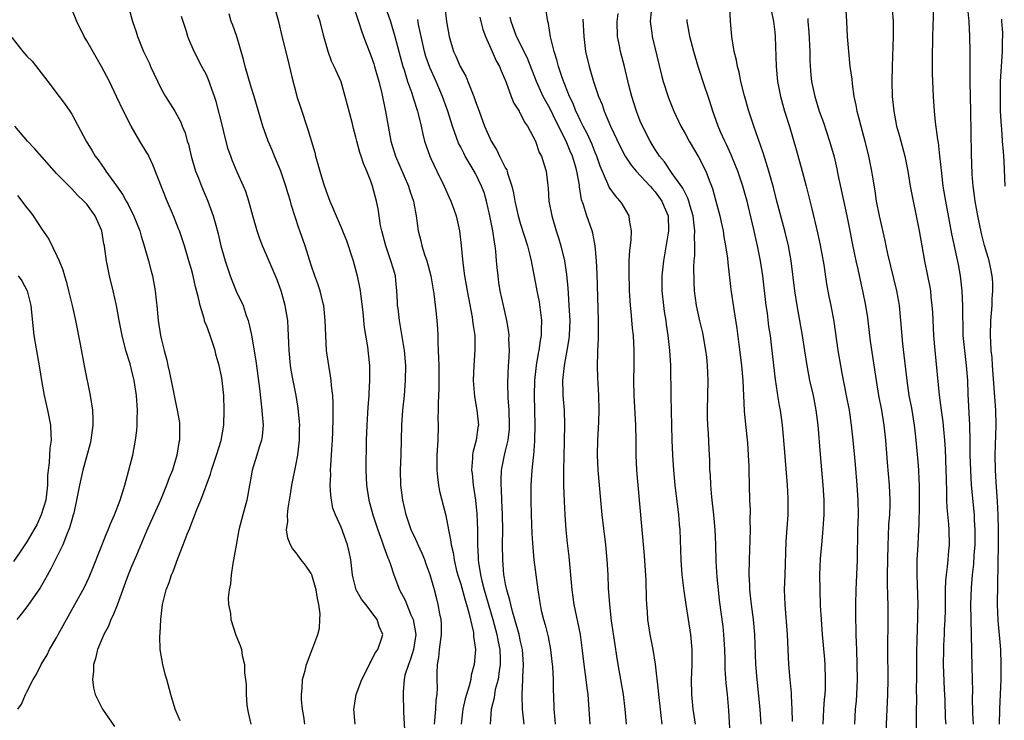
# Model space of a CAD drawing. Units: inches. Extents: x 2634000 to 2635272, y 1434048 to 1437000.
# Drawn here: x 2634940 to 2635072, y 1434766 to 1434859 of the extents above; entities that cross this region are included whole.
import ezdxf

# ---------------------------------------------------------------- set-up
doc = ezdxf.new("R2010")
doc.units = ezdxf.units.IN
doc.header["$MEASUREMENT"] = 0
doc.layers.add('LD26341434_2ft', color=225, linetype='Continuous')

msp = doc.modelspace()

# ---------------------------------------------------------------- linework, layer by layer
at = {"layer": 'LD26341434_2ft'}
for points, elevation in [([(2634961.47, 1434765.47), (2634960.83, 1434767), (2634960.25, 1434769), (2634959.72, 1434771), (2634959.54, 1434771.54), (2634959.16, 1434773), (2634958.83, 1434775), (2634958.77, 1434776.77), (2634958.82, 1434777.18), (2634958.91, 1434779), (2634959.14, 1434781), (2634959.62, 1434783), (2634960.02, 1434783.98), (2634960.33, 1434785), (2634960.55, 1434785.45), (2634961.17, 1434787.16), (2634961.91, 1434789), (2634962.43, 1434790.43), (2634962.77, 1434791.23), (2634963, 1434791.86), (2634963.34, 1434792.66), (2634963.44, 1434793), (2634963.71, 1434793.71), (2634964.24, 1434795), (2634965.53, 1434798.46), (2634965.68, 1434799), (2634966.36, 1434801), (2634966.98, 1434802.98), (2634967.31, 1434805), (2634967.37, 1434807), (2634967.31, 1434809), (2634967.11, 1434811), (2634967, 1434811.59), (2634966.69, 1434813), (2634966.32, 1434814.32), (2634966.15, 1434815), (2634965.49, 1434817), (2634965, 1434818.37), (2634964.81, 1434818.81), (2634964.7, 1434819.3), (2634964.15, 1434821), (2634963.96, 1434822.04), (2634963.53, 1434823.53), (2634963.22, 1434825), (2634963, 1434825.83), (2634962.67, 1434827), (2634962.07, 1434829), (2634961.39, 1434831), (2634961.28, 1434831.28), (2634960.6, 1434833), (2634959.75, 1434835), (2634957.85, 1434839.85), (2634957.29, 1434841), (2634957.2, 1434841.2), (2634957, 1434841.53), (2634956.09, 1434843), (2634954.92, 1434845), (2634953.93, 1434847), (2634953, 1434849), (2634952.03, 1434851), (2634950.99, 1434852.99), (2634949, 1434856.43), (2634948.66, 1434857), (2634947.68, 1434859), (2634947, 1434860.65)], 11458), ([(2634954.68, 1434860.68), (2634955.11, 1434859), (2634955.61, 1434857.61), (2634955.79, 1434857), (2634956.32, 1434855.68), (2634956.61, 1434855), (2634957.38, 1434853.38), (2634957.53, 1434853), (2634959, 1434849.92), (2634959.54, 1434849), (2634960.76, 1434847), (2634961.56, 1434845.56), (2634961.77, 1434845), (2634962.14, 1434844.14), (2634962.44, 1434843), (2634962.59, 1434842.59), (2634962.95, 1434841), (2634963.55, 1434839), (2634963.93, 1434838.07), (2634964.34, 1434837), (2634965.19, 1434835), (2634965.92, 1434833), (2634966.24, 1434831.76), (2634966.59, 1434830.59), (2634966.94, 1434829), (2634967.49, 1434827), (2634968.16, 1434825), (2634968.39, 1434824.39), (2634969, 1434822.95), (2634969.9, 1434821), (2634970.33, 1434819.67), (2634970.58, 1434819), (2634970.68, 1434818.68), (2634971.04, 1434817.04), (2634971.61, 1434813.61), (2634972.1, 1434809.9), (2634972.26, 1434808.26), (2634972.42, 1434807), (2634972.45, 1434806.45), (2634972.57, 1434805), (2634972.46, 1434803.54), (2634972.38, 1434803), (2634972.06, 1434802.06), (2634971.76, 1434801), (2634971.1, 1434799), (2634970.8, 1434797.2), (2634970.75, 1434797), (2634970.51, 1434795.49), (2634970.4, 1434795), (2634969.86, 1434793), (2634969.34, 1434791), (2634968.96, 1434788.96), (2634968.63, 1434787), (2634968.52, 1434786.52), (2634968.3, 1434785), (2634968.2, 1434783.8), (2634968.03, 1434783), (2634967.93, 1434781.93), (2634967.95, 1434781), (2634968.2, 1434779.8), (2634968.25, 1434779), (2634968.94, 1434776.94), (2634969.53, 1434775.52), (2634969.68, 1434775), (2634969.78, 1434774.22), (2634970.1, 1434773), (2634970.11, 1434771.89), (2634970.24, 1434771), (2634970.3, 1434770.3), (2634970.3, 1434769), (2634970.42, 1434767.58), (2634970.49, 1434767), (2634970.59, 1434766.59), (2634970.92, 1434765)], 11456), ([(2634984.87, 1434765), (2634984.71, 1434767), (2634984.74, 1434767.26), (2634985.03, 1434769), (2634985.77, 1434771), (2634986.63, 1434772.63), (2634986.86, 1434773.14), (2634987, 1434773.36), (2634987.52, 1434774.48), (2634987.94, 1434775), (2634988.43, 1434776.43), (2634988.59, 1434777), (2634988.08, 1434778.08), (2634987.82, 1434779), (2634986.3, 1434781), (2634985.72, 1434781.72), (2634985.01, 1434783), (2634984.61, 1434784.61), (2634984.55, 1434785), (2634984.3, 1434787), (2634984.07, 1434788.08), (2634983.86, 1434789), (2634983, 1434791.35), (2634982.24, 1434793), (2634981.92, 1434793.92), (2634981.72, 1434795), (2634981.63, 1434795.63), (2634981.57, 1434797), (2634981.63, 1434798.37), (2634981.61, 1434799), (2634981.62, 1434799.62), (2634981.73, 1434801), (2634981.75, 1434801.75), (2634981.85, 1434803), (2634981.9, 1434804.1), (2634981.95, 1434805.95), (2634981.96, 1434807.96), (2634981.89, 1434809), (2634981.72, 1434810.28), (2634981.68, 1434811), (2634981.61, 1434811.61), (2634981.36, 1434813), (2634981.08, 1434815), (2634980.96, 1434817), (2634980.89, 1434819), (2634980.68, 1434821), (2634980.55, 1434821.45), (2634980.2, 1434823), (2634979.92, 1434823.92), (2634979.51, 1434825), (2634979, 1434826.43), (2634978.19, 1434829), (2634977.51, 1434831), (2634977.37, 1434831.37), (2634976.4, 1434834.4), (2634976.23, 1434835), (2634975.94, 1434835.94), (2634975.64, 1434837), (2634974.96, 1434839), (2634974.38, 1434840.38), (2634974.11, 1434841), (2634973.79, 1434841.79), (2634973.27, 1434843), (2634972.56, 1434845), (2634971.4, 1434849), (2634971, 1434850.23), (2634970.17, 1434853), (2634969.94, 1434853.94), (2634969.05, 1434857), (2634968.53, 1434858.53), (2634968.33, 1434859), (2634968.03, 1434860.03)], 11452), ([(2634974.29, 1434860.29), (2634974.63, 1434859), (2634975.14, 1434856.86), (2634975.89, 1434853.89), (2634976.41, 1434851.59), (2634977, 1434849.39), (2634977.11, 1434849), (2634977.57, 1434847.57), (2634978.58, 1434844.58), (2634979.48, 1434841.48), (2634979.6, 1434841), (2634979.92, 1434839.92), (2634980.17, 1434839), (2634980.67, 1434837.33), (2634981, 1434836.31), (2634981.5, 1434835), (2634981.96, 1434833.96), (2634982.34, 1434833), (2634983.15, 1434831.15), (2634983.2, 1434831), (2634983.72, 1434829.72), (2634984.62, 1434827), (2634985, 1434825.64), (2634985.17, 1434825), (2634985.47, 1434823.47), (2634985.55, 1434823), (2634985.92, 1434820.08), (2634986.09, 1434818.09), (2634986.53, 1434815.47), (2634986.63, 1434814.63), (2634986.8, 1434813), (2634986.81, 1434812.81), (2634986.8, 1434811), (2634986.7, 1434809.3), (2634986.7, 1434809), (2634986.58, 1434807.42), (2634986.45, 1434805), (2634986.38, 1434803), (2634986.33, 1434799), (2634986.4, 1434797), (2634986.71, 1434795), (2634987.25, 1434793), (2634987.9, 1434791), (2634988.46, 1434789.54), (2634988.64, 1434789), (2634988.72, 1434788.72), (2634989.28, 1434787.28), (2634989.41, 1434787), (2634989.63, 1434786.37), (2634990.07, 1434785), (2634990.84, 1434783), (2634991.59, 1434781.59), (2634991.8, 1434781), (2634992.35, 1434779.65), (2634992.66, 1434779), (2634993.02, 1434777), (2634992.71, 1434775), (2634992.31, 1434773.69), (2634992.01, 1434773), (2634991.55, 1434771.55), (2634991.44, 1434771), (2634991.29, 1434769.29), (2634991.3, 1434768.7), (2634991.37, 1434767), (2634991.36, 1434766.64), (2634991.51, 1434763.51)], 11450), ([(2634984.65, 1434861), (2634985.35, 1434859), (2634985.75, 1434857.75), (2634986.02, 1434857), (2634987, 1434854.45), (2634987.37, 1434853.37), (2634987.48, 1434853), (2634988.04, 1434851), (2634988.4, 1434849.6), (2634988.96, 1434846.96), (2634989.29, 1434845), (2634989.68, 1434843), (2634990.3, 1434841), (2634992.04, 1434837), (2634992.24, 1434836.24), (2634992.68, 1434835), (2634992.72, 1434834.72), (2634993.04, 1434833), (2634993.31, 1434831), (2634993.67, 1434829.67), (2634993.8, 1434829), (2634994.15, 1434827.85), (2634994.46, 1434827), (2634994.99, 1434825), (2634995.41, 1434822.59), (2634995.68, 1434820.32), (2634995.83, 1434819), (2634995.92, 1434817.92), (2634995.95, 1434817), (2634995.95, 1434816.05), (2634996.01, 1434815), (2634996.02, 1434813.98), (2634996.07, 1434813), (2634996.08, 1434809.92), (2634995.98, 1434807.98), (2634995.98, 1434807), (2634995.96, 1434805.96), (2634995.98, 1434805), (2634995.95, 1434803), (2634995.83, 1434801), (2634995.79, 1434799.79), (2634995.79, 1434799), (2634995.92, 1434798.08), (2634996.02, 1434797), (2634996.17, 1434796.17), (2634997, 1434792.95), (2634997.38, 1434791), (2634997.66, 1434789.66), (2634997.72, 1434789), (2634997.98, 1434787.98), (2634998.11, 1434787), (2634998.46, 1434785.54), (2634998.69, 1434784.69), (2634999, 1434783.72), (2634999.58, 1434781.58), (2634999.77, 1434781), (2635000.1, 1434779.9), (2635000.71, 1434777.29), (2635000.73, 1434777), (2635000.72, 1434776.72), (2635000.96, 1434775), (2635000.82, 1434773), (2635000.41, 1434771.59), (2635000.34, 1434771), (2635000.15, 1434770.15), (2634999.76, 1434769), (2634999.58, 1434768.42), (2634999.27, 1434767), (2634999.07, 1434765)], 11446), ([(2634988.91, 1434861), (2634989.61, 1434859), (2634990.21, 1434857), (2634991.28, 1434853), (2634991.43, 1434852.57), (2634991.91, 1434851), (2634992.43, 1434849.57), (2634992.62, 1434849), (2634992.69, 1434848.69), (2634993.23, 1434847), (2634993.32, 1434846.68), (2634993.7, 1434845), (2634993.92, 1434843.92), (2634994.18, 1434843), (2634994.38, 1434842.38), (2634994.86, 1434841), (2634995, 1434840.7), (2634995.8, 1434839), (2634996.79, 1434837), (2634997.46, 1434835.46), (2634997.68, 1434835), (2634998.07, 1434833.93), (2634998.38, 1434833), (2634998.84, 1434831), (2634999.06, 1434829.06), (2634999.27, 1434826.73), (2634999.52, 1434825), (2634999.75, 1434823.75), (2634999.87, 1434823), (2635000.04, 1434822.04), (2635000.53, 1434819.47), (2635000.6, 1434819), (2635000.62, 1434818.62), (2635000.87, 1434817), (2635000.89, 1434815.11), (2635000.74, 1434813), (2635000.67, 1434811), (2635000.83, 1434808.83), (2635001.17, 1434807), (2635001.37, 1434805), (2635001.3, 1434804.7), (2635001.06, 1434803), (2635000.63, 1434801.37), (2635000.58, 1434801), (2635000.58, 1434800.58), (2635000.46, 1434799), (2635000.53, 1434798.53), (2635000.67, 1434797), (2635000.72, 1434796.72), (2635000.96, 1434794.96), (2635001.14, 1434793.14), (2635001.23, 1434791), (2635001.25, 1434789), (2635001.34, 1434787.34), (2635001.34, 1434787), (2635001.38, 1434786.62), (2635001.63, 1434785), (2635001.82, 1434784.18), (2635002.12, 1434783), (2635003.3, 1434779), (2635003.83, 1434777), (2635004.01, 1434776.01), (2635004.23, 1434775), (2635004.29, 1434773.71), (2635004.3, 1434773), (2635004.16, 1434772.16), (2635004.02, 1434771), (2635003.63, 1434769.63), (2635003.52, 1434769), (2635003.48, 1434768.52), (2635003.06, 1434767), (2635002.96, 1434765)], 11444), ([(2634996.9, 1434860.9), (2634997.12, 1434859), (2634997.44, 1434857), (2634998.05, 1434855), (2634998.36, 1434854.36), (2634998.95, 1434853), (2634999.68, 1434851.68), (2634999.97, 1434851), (2635000.58, 1434849.42), (2635000.76, 1434849), (2635001, 1434848.29), (2635001.46, 1434847), (2635002.2, 1434845), (2635003.08, 1434843), (2635003.82, 1434841.82), (2635004.2, 1434841), (2635005, 1434839.41), (2635005.15, 1434839.15), (2635005.2, 1434839), (2635005.27, 1434838.73), (2635005.85, 1434837), (2635006.06, 1434836.06), (2635006.24, 1434835), (2635006.68, 1434833), (2635007, 1434831.9), (2635007.94, 1434829), (2635008.26, 1434827.74), (2635008.42, 1434827), (2635008.5, 1434826.5), (2635009, 1434823.98), (2635009.18, 1434823), (2635009.49, 1434821.49), (2635009.73, 1434819.73), (2635009.8, 1434819), (2635009.78, 1434817.78), (2635009.75, 1434817), (2635009.64, 1434816.36), (2635009.45, 1434815), (2635009.37, 1434814.63), (2635009.09, 1434813), (2635008.88, 1434811), (2635008.84, 1434809), (2635008.92, 1434805), (2635008.88, 1434803), (2635008.86, 1434802.86), (2635008.74, 1434801), (2635008.69, 1434800.69), (2635008.53, 1434799), (2635008.4, 1434797), (2635008.38, 1434795), (2635008.43, 1434793), (2635008.53, 1434790.53), (2635008.64, 1434788.64), (2635008.79, 1434787), (2635009.31, 1434783), (2635009.54, 1434781.54), (2635009.62, 1434781), (2635009.78, 1434780.22), (2635010.07, 1434779), (2635010.28, 1434778.28), (2635010.68, 1434776.68), (2635011.01, 1434775.01), (2635011.24, 1434773), (2635011.27, 1434772.73), (2635011.36, 1434771), (2635011.38, 1434769.38), (2635011.41, 1434769), (2635011.46, 1434767), (2635011.61, 1434765.61), (2635011.65, 1434765)], 11440), ([(2635025.94, 1434765), (2635025.82, 1434766.18), (2635025.7, 1434767), (2635025.5, 1434769), (2635025.47, 1434769.47), (2635025.06, 1434773.06), (2635024.73, 1434775), (2635024.33, 1434777), (2635024.03, 1434779), (2635023.97, 1434780.03), (2635023.89, 1434781), (2635023.84, 1434781.84), (2635023.78, 1434784.22), (2635023.56, 1434787.56), (2635023.27, 1434791), (2635022.71, 1434797), (2635022.54, 1434799), (2635022.46, 1434801), (2635022.46, 1434803), (2635022.44, 1434805), (2635022.2, 1434809), (2635022.17, 1434811), (2635022.2, 1434813), (2635022.2, 1434815), (2635022.09, 1434817), (2635021.99, 1434817.99), (2635021.8, 1434820.2), (2635021.71, 1434821), (2635021.63, 1434822.37), (2635021.58, 1434823), (2635021.56, 1434823.56), (2635021.53, 1434825), (2635021.55, 1434825.55), (2635021.55, 1434827), (2635021.6, 1434828.4), (2635021.78, 1434829.78), (2635021.82, 1434831), (2635021.58, 1434832.42), (2635021.55, 1434833), (2635020.6, 1434834.6), (2635020.32, 1434835), (2635019.68, 1434835.68), (2635018.85, 1434836.85), (2635018.69, 1434837.31), (2635017.67, 1434839.67), (2635017.22, 1434841), (2635017, 1434841.51), (2635016.57, 1434842.57), (2635015.95, 1434843.95), (2635015.37, 1434845), (2635015, 1434845.74), (2635014.6, 1434846.6), (2635014.4, 1434847), (2635014.03, 1434848.03), (2635013.57, 1434849), (2635012.63, 1434851.37), (2635012.07, 1434853), (2635011.87, 1434853.87), (2635011.5, 1434855), (2635011.03, 1434856.97), (2635010.74, 1434858.74), (2635010.65, 1434859), (2635010.43, 1434860.43)], 11434), ([(2635035.1, 1434762.9), (2635034.86, 1434766.86), (2635034.66, 1434769), (2635034.49, 1434770.49), (2635034.36, 1434772.36), (2635034.36, 1434773.64), (2635034.31, 1434775), (2635034.19, 1434777), (2635034.08, 1434778.08), (2635033.62, 1434781.62), (2635033.46, 1434783), (2635033.31, 1434784.69), (2635033.18, 1434786.82), (2635033.11, 1434789.11), (2635033.02, 1434791), (2635032.85, 1434793), (2635032.6, 1434795.4), (2635032.46, 1434797), (2635032.39, 1434798.39), (2635032.33, 1434799), (2635032.3, 1434800.3), (2635032.21, 1434801.79), (2635032.12, 1434803.88), (2635032.05, 1434805), (2635032.02, 1434806.02), (2635032, 1434807), (2635032.1, 1434811), (2635032.04, 1434812.04), (2635032.01, 1434813), (2635031.9, 1434814.1), (2635031.78, 1434815), (2635031.36, 1434817.36), (2635030.98, 1434818.98), (2635030.54, 1434821), (2635030.27, 1434823), (2635030.2, 1434824.2), (2635030.19, 1434826.19), (2635030.24, 1434827), (2635030.3, 1434827.7), (2635030.3, 1434829), (2635030.25, 1434830.25), (2635030.3, 1434831), (2635030.24, 1434831.76), (2635030.08, 1434833), (2635029.69, 1434834.31), (2635029.51, 1434835), (2635029.39, 1434835.39), (2635029, 1434836.08), (2635028.7, 1434836.7), (2635027.3, 1434838.7), (2635026.25, 1434840.25), (2635025.6, 1434841), (2635025.37, 1434841.37), (2635025, 1434841.91), (2635024.32, 1434843), (2635023.29, 1434845), (2635023, 1434845.69), (2635022.49, 1434847), (2635022.15, 1434848.15), (2635021.88, 1434849), (2635021.5, 1434850.5), (2635020.91, 1434853), (2635020.38, 1434855), (2635020.24, 1434855.76), (2635019.98, 1434857), (2635019.92, 1434859), (2635020.07, 1434860.07)], 11430), ([(2635024.45, 1434860.45), (2635024.35, 1434859), (2635024.56, 1434857.44), (2635024.6, 1434857), (2635025.85, 1434851.85), (2635026.09, 1434851), (2635026.8, 1434848.8), (2635027.51, 1434847), (2635028.45, 1434845), (2635029, 1434844.04), (2635029.55, 1434843), (2635030.84, 1434840.84), (2635031.76, 1434839), (2635032.22, 1434837.78), (2635032.67, 1434836.67), (2635033.13, 1434835), (2635033.66, 1434833), (2635033.85, 1434832.15), (2635034.1, 1434831), (2635034.2, 1434830.2), (2635034.43, 1434829), (2635034.66, 1434827.34), (2635034.71, 1434826.71), (2635035.13, 1434823.14), (2635035.52, 1434820.48), (2635035.94, 1434817.93), (2635036.19, 1434815.81), (2635036.56, 1434813), (2635036.74, 1434811), (2635036.92, 1434806.92), (2635037.08, 1434805.08), (2635037.33, 1434802.67), (2635037.45, 1434801), (2635037.51, 1434799.51), (2635037.54, 1434799), (2635037.64, 1434795), (2635037.69, 1434793.69), (2635037.68, 1434792.32), (2635037.7, 1434791), (2635037.67, 1434789.67), (2635037.57, 1434787), (2635037.55, 1434785), (2635037.62, 1434783.62), (2635037.63, 1434783), (2635037.77, 1434781.77), (2635037.83, 1434781), (2635038.09, 1434779), (2635038.29, 1434777), (2635038.44, 1434773), (2635038.59, 1434771), (2635039.01, 1434767), (2635039.15, 1434765)], 11428), ([(2635047.45, 1434765), (2635047.56, 1434767), (2635047.66, 1434768.34), (2635047.72, 1434769), (2635047.76, 1434769.76), (2635047.79, 1434771), (2635047.72, 1434773), (2635047.67, 1434773.67), (2635047.37, 1434777), (2635047.23, 1434779), (2635047.13, 1434780.87), (2635047.05, 1434783), (2635047.04, 1434785), (2635047.13, 1434787.13), (2635047.28, 1434789), (2635047.44, 1434790.56), (2635047.57, 1434792.43), (2635047.6, 1434793), (2635047.59, 1434795), (2635047.47, 1434797), (2635047.1, 1434801.1), (2635046.78, 1434805), (2635046.55, 1434807), (2635046.17, 1434809), (2635045.7, 1434811), (2635045.31, 1434813), (2635045.03, 1434814.97), (2635044.7, 1434817), (2635043.98, 1434821), (2635043.68, 1434823), (2635043.21, 1434827), (2635042.85, 1434829), (2635042.36, 1434831), (2635041.28, 1434835), (2635040.82, 1434836.82), (2635040.21, 1434839), (2635039.83, 1434840.17), (2635039.45, 1434841.45), (2635038.22, 1434845), (2635037.55, 1434847), (2635036.93, 1434849.07), (2635036.46, 1434851), (2635036.22, 1434852.22), (2635036.02, 1434853), (2635035.86, 1434853.86), (2635035.59, 1434855), (2635035.3, 1434856.7), (2635035.26, 1434857), (2635035.06, 1434859), (2635034.97, 1434861)], 11424), ([(2635040.53, 1434860.53), (2635040.85, 1434859), (2635041, 1434857.6), (2635041.05, 1434857), (2635041.2, 1434853), (2635041.38, 1434851), (2635041.76, 1434849), (2635042.02, 1434848.02), (2635042.31, 1434847), (2635042.95, 1434844.95), (2635043.87, 1434841.87), (2635044.68, 1434839), (2635045.2, 1434837), (2635045.96, 1434833.96), (2635046.73, 1434830.73), (2635047.08, 1434829.08), (2635047.55, 1434826.45), (2635047.93, 1434823.93), (2635048.24, 1434822.24), (2635048.49, 1434821), (2635048.88, 1434818.88), (2635049.42, 1434815), (2635049.77, 1434813), (2635049.98, 1434811.98), (2635050.56, 1434809), (2635050.93, 1434807), (2635051.23, 1434805), (2635051.45, 1434803), (2635051.77, 1434799.77), (2635051.99, 1434797), (2635052.11, 1434795), (2635052.13, 1434793), (2635052.07, 1434791), (2635052.01, 1434787), (2635051.83, 1434783), (2635051.78, 1434781), (2635051.78, 1434780.22), (2635051.8, 1434779), (2635051.85, 1434777.85), (2635051.85, 1434777), (2635051.9, 1434775.9), (2635051.92, 1434775), (2635051.99, 1434773), (2635052.02, 1434771), (2635051.93, 1434769), (2635051.87, 1434768.13), (2635051.77, 1434767), (2635051.66, 1434765)], 11422), ([(2635050.48, 1434860.48), (2635050.6, 1434859), (2635050.7, 1434857), (2635050.84, 1434855), (2635051.05, 1434853), (2635051.28, 1434851.28), (2635051.33, 1434850.67), (2635051.58, 1434849), (2635051.84, 1434847.84), (2635051.97, 1434847), (2635052.2, 1434846.2), (2635052.49, 1434845), (2635053.05, 1434843), (2635053.55, 1434841), (2635053.93, 1434839), (2635054.09, 1434837.91), (2635054.36, 1434836.36), (2635054.56, 1434835), (2635054.95, 1434833), (2635055.71, 1434829.71), (2635055.84, 1434829), (2635056.07, 1434827.93), (2635057.26, 1434823), (2635057.54, 1434821.54), (2635057.62, 1434821), (2635057.83, 1434819), (2635058.09, 1434815.91), (2635058.64, 1434811), (2635058.94, 1434809), (2635059.27, 1434807.27), (2635059.65, 1434805), (2635059.74, 1434804.26), (2635059.88, 1434803), (2635060.13, 1434800.13), (2635060.2, 1434799), (2635060.25, 1434797.75), (2635060.31, 1434797), (2635060.32, 1434795), (2635060.29, 1434794.29), (2635060.26, 1434791.74), (2635060.16, 1434790.16), (2635060.12, 1434789), (2635060.01, 1434787), (2635059.99, 1434786.01), (2635059.98, 1434785), (2635060.12, 1434781), (2635060.09, 1434779.91), (2635060.1, 1434779), (2635060.03, 1434777.97), (2635059.99, 1434775.99), (2635059.94, 1434775), (2635059.94, 1434771.94), (2635059.95, 1434771), (2635059.92, 1434769.92), (2635059.93, 1434768.07), (2635059.9, 1434767), (2635059.87, 1434761)], 11418), ([(2635056.69, 1434860.69), (2635056.85, 1434859), (2635056.84, 1434857), (2635056.7, 1434853), (2635056.66, 1434851), (2635056.71, 1434849), (2635056.9, 1434847), (2635057.29, 1434845), (2635057.66, 1434843.66), (2635058.37, 1434841), (2635058.78, 1434839), (2635059.12, 1434837), (2635059.41, 1434835.41), (2635059.92, 1434833), (2635060.3, 1434831), (2635060.64, 1434829), (2635061.03, 1434826.97), (2635061.44, 1434825), (2635061.69, 1434823.69), (2635061.8, 1434823), (2635061.88, 1434822.12), (2635062.02, 1434821), (2635062.08, 1434820.08), (2635062.21, 1434817), (2635062.38, 1434815), (2635062.98, 1434809.02), (2635063.25, 1434807), (2635063.47, 1434805.47), (2635063.55, 1434804.45), (2635063.7, 1434803), (2635063.78, 1434801.78), (2635063.88, 1434799), (2635063.9, 1434797.9), (2635063.98, 1434796.02), (2635063.98, 1434795), (2635064.02, 1434794.02), (2635064.22, 1434791.78), (2635064.27, 1434791), (2635064.3, 1434789), (2635064.25, 1434788.25), (2635064.12, 1434787), (2635064.04, 1434786.04), (2635063.9, 1434785), (2635063.82, 1434784.18), (2635063.79, 1434783), (2635063.78, 1434780.22), (2635063.74, 1434779), (2635063.65, 1434777.65), (2635063.64, 1434777), (2635063.56, 1434775.56), (2635063.54, 1434775), (2635063.53, 1434773), (2635063.65, 1434769.65), (2635063.72, 1434768.28), (2635063.8, 1434765.8), (2635063.85, 1434765)], 11416), ([(2635062.22, 1434861), (2635062.08, 1434857), (2635062.04, 1434854.04), (2635062.05, 1434852.05), (2635062.16, 1434849), (2635062.3, 1434847), (2635062.44, 1434845.56), (2635062.75, 1434843.25), (2635062.83, 1434842.83), (2635063.04, 1434841.04), (2635063.27, 1434838.73), (2635063.49, 1434837), (2635063.81, 1434835), (2635064.31, 1434832.31), (2635064.63, 1434830.63), (2635065.5, 1434826.5), (2635065.78, 1434825), (2635066.03, 1434823), (2635066.05, 1434821.95), (2635066.11, 1434821), (2635066.08, 1434819.92), (2635066.14, 1434818.14), (2635066.16, 1434817), (2635066.35, 1434815), (2635066.6, 1434813), (2635066.75, 1434811), (2635066.83, 1434809.17), (2635067.03, 1434805.03), (2635067.08, 1434803), (2635067.1, 1434801), (2635067.15, 1434799), (2635067.27, 1434797), (2635067.64, 1434793), (2635067.66, 1434792.34), (2635067.75, 1434791), (2635067.74, 1434789), (2635067.63, 1434787.63), (2635067.57, 1434786.43), (2635067.4, 1434785), (2635067.24, 1434783.24), (2635067.18, 1434781), (2635067.28, 1434777), (2635067.34, 1434772.66), (2635067.42, 1434769.42), (2635067.41, 1434768.59), (2635067.45, 1434766.55), (2635067.52, 1434765)], 11414), ([(2635071.06, 1434765), (2635071.11, 1434767), (2635071.25, 1434771), (2635071.28, 1434773), (2635071.22, 1434775), (2635070.86, 1434778.86), (2635070.79, 1434781), (2635070.91, 1434789.09), (2635070.91, 1434791), (2635070.86, 1434793), (2635070.78, 1434794.78), (2635070.6, 1434797.4), (2635070.51, 1434799), (2635070.48, 1434801), (2635070.6, 1434805), (2635070.54, 1434807), (2635070.13, 1434813), (2635070.05, 1434814.05), (2635069.95, 1434815), (2635069.87, 1434816.13), (2635069.84, 1434817), (2635069.89, 1434819), (2635069.98, 1434819.98), (2635070.05, 1434821), (2635070.08, 1434821.92), (2635070.17, 1434823), (2635070.15, 1434824.15), (2635070.08, 1434825), (2635069.91, 1434825.91), (2635069.65, 1434827), (2635069.05, 1434829.05), (2635068.64, 1434830.64), (2635068.14, 1434833), (2635067.78, 1434835), (2635067.7, 1434835.7), (2635067.52, 1434837), (2635067.39, 1434838.61), (2635067.3, 1434841.3), (2635067.21, 1434847), (2635067.12, 1434850.88), (2635067.13, 1434855), (2635067.1, 1434857), (2635066.98, 1434859), (2635066.81, 1434860.81)], 11412), ([(2634978.14, 1434765), (2634978.03, 1434766.03), (2634977.86, 1434767), (2634977.73, 1434768.27), (2634977.71, 1434769), (2634977.8, 1434769.81), (2634977.86, 1434771), (2634978.19, 1434772.19), (2634978.39, 1434773), (2634979.16, 1434775), (2634979.23, 1434775.23), (2634979.88, 1434777), (2634980.13, 1434777.87), (2634980.17, 1434779), (2634980.22, 1434779.78), (2634980.03, 1434781), (2634979.84, 1434781.84), (2634979.69, 1434783), (2634979.09, 1434785), (2634979, 1434785.18), (2634978.27, 1434786.27), (2634977.68, 1434787), (2634977, 1434787.92), (2634976.51, 1434788.51), (2634976.26, 1434789), (2634975.9, 1434789.9), (2634975.72, 1434791), (2634975.87, 1434792.13), (2634975.83, 1434793), (2634975.91, 1434793.91), (2634976.24, 1434795.77), (2634976.42, 1434797), (2634977, 1434799.82), (2634977.22, 1434801), (2634977.45, 1434803), (2634977.45, 1434804.55), (2634977.47, 1434805), (2634977.45, 1434805.45), (2634977.28, 1434807.28), (2634976.99, 1434809), (2634976.59, 1434811), (2634976.35, 1434812.35), (2634976.25, 1434813), (2634976.07, 1434815), (2634976.02, 1434815.98), (2634975.99, 1434817), (2634975.95, 1434817.95), (2634975.88, 1434819), (2634975.54, 1434821), (2634974.98, 1434823), (2634974.44, 1434824.44), (2634973, 1434827.9), (2634972.52, 1434829), (2634972.09, 1434830.09), (2634971.8, 1434831), (2634971.22, 1434833), (2634970.67, 1434835), (2634970.26, 1434836.26), (2634969.98, 1434837), (2634969.13, 1434838.87), (2634968.45, 1434840.45), (2634968.25, 1434841), (2634967.93, 1434841.93), (2634967.49, 1434843.49), (2634967.13, 1434845), (2634966.29, 1434848.29), (2634966.07, 1434849), (2634965.54, 1434850.46), (2634965.38, 1434851), (2634965, 1434851.88), (2634964.4, 1434853), (2634963.37, 1434855), (2634962.65, 1434856.65), (2634962.52, 1434857), (2634962.33, 1434857.67), (2634961.89, 1434859), (2634961.69, 1434859.69)], 11454), ([(2634995.49, 1434765), (2634995.66, 1434767), (2634995.73, 1434768.27), (2634995.84, 1434769), (2634995.88, 1434769.88), (2634995.84, 1434771), (2634995.84, 1434771.84), (2634995.88, 1434773), (2634996.06, 1434773.94), (2634996.18, 1434775), (2634996.44, 1434777), (2634996.43, 1434778.44), (2634996.4, 1434779), (2634996.23, 1434779.77), (2634996.01, 1434781), (2634995.79, 1434781.79), (2634995.49, 1434783), (2634994.94, 1434785), (2634994.4, 1434786.4), (2634994.2, 1434787), (2634993.85, 1434787.85), (2634993.32, 1434789), (2634993.24, 1434789.24), (2634993, 1434789.71), (2634992.4, 1434791), (2634991.7, 1434793), (2634991.25, 1434795), (2634990.98, 1434797), (2634990.95, 1434799), (2634991.04, 1434801.04), (2634991.15, 1434805), (2634991.28, 1434807), (2634991.47, 1434809), (2634991.64, 1434811), (2634991.66, 1434813), (2634991.49, 1434815), (2634991.15, 1434817.15), (2634990.81, 1434819), (2634990.63, 1434820.63), (2634990.57, 1434821), (2634990.53, 1434821.47), (2634990.48, 1434823), (2634990.35, 1434824.35), (2634990.27, 1434825), (2634989.97, 1434826.03), (2634989.67, 1434827), (2634988.97, 1434829), (2634988.44, 1434831), (2634988.29, 1434831.71), (2634988.08, 1434833), (2634987.95, 1434833.95), (2634987.74, 1434835), (2634987.23, 1434837), (2634987, 1434837.66), (2634986.46, 1434839), (2634986, 1434840), (2634985.69, 1434841), (2634985.51, 1434841.51), (2634985.13, 1434843), (2634985, 1434843.56), (2634984.68, 1434844.68), (2634984.48, 1434845.52), (2634983.57, 1434849), (2634983, 1434850.96), (2634982.1, 1434853), (2634981.72, 1434853.72), (2634981.28, 1434855), (2634981, 1434855.92), (2634980.7, 1434857), (2634980.2, 1434859), (2634979.92, 1434859.92)], 11448), ([(2635007.5, 1434765), (2635007.28, 1434767), (2635007.21, 1434769), (2635007.31, 1434771), (2635007.32, 1434771.32), (2635007.42, 1434773), (2635007.27, 1434775), (2635007, 1434776.09), (2635006.81, 1434777), (2635006.25, 1434779), (2635005.92, 1434780.08), (2635005.69, 1434781), (2635005.58, 1434781.58), (2635005.15, 1434783), (2635005, 1434783.73), (2635004.82, 1434784.82), (2635004.77, 1434785), (2635004.62, 1434787), (2635004.61, 1434789), (2635004.63, 1434791), (2635004.59, 1434793), (2635004.5, 1434795), (2635004.45, 1434796.45), (2635004.41, 1434797), (2635004.4, 1434797.6), (2635004.46, 1434799), (2635004.84, 1434801), (2635005, 1434801.58), (2635005.33, 1434803), (2635005.51, 1434804.49), (2635005.54, 1434805), (2635005.47, 1434807), (2635005.35, 1434808.65), (2635005.31, 1434810.69), (2635005.41, 1434813), (2635005.46, 1434813.46), (2635005.52, 1434815), (2635005.45, 1434816.55), (2635005.48, 1434817), (2635005.45, 1434817.45), (2635005.17, 1434819), (2635004.72, 1434821), (2635004.3, 1434823), (2635004.12, 1434824.12), (2635003.99, 1434825), (2635003.88, 1434826.12), (2635003.78, 1434827), (2635003.7, 1434828.3), (2635003.61, 1434829), (2635003.5, 1434829.5), (2635003.32, 1434831), (2635002.9, 1434833), (2635002.43, 1434835), (2635002.12, 1434836.12), (2635001.8, 1434837), (2635001, 1434838.66), (2635000.55, 1434839.45), (2634999.62, 1434841), (2634999.4, 1434841.4), (2634999, 1434842.21), (2634998.73, 1434842.73), (2634997.9, 1434845), (2634997.28, 1434847), (2634996.57, 1434849), (2634995.7, 1434851), (2634994.86, 1434852.86), (2634994.33, 1434854.33), (2634994.14, 1434855), (2634993.71, 1434857), (2634993.38, 1434858.62), (2634993.28, 1434859.28)], 11442), ([(2635001.58, 1434859.58), (2635001.7, 1434859), (2635001.95, 1434857.95), (2635002.3, 1434857), (2635003.22, 1434855), (2635003.76, 1434853.76), (2635004.19, 1434853), (2635004.41, 1434852.41), (2635005.02, 1434850.98), (2635005.73, 1434849), (2635006.09, 1434848.09), (2635006.8, 1434847), (2635006.86, 1434846.86), (2635007, 1434846.65), (2635007.54, 1434845.54), (2635007.94, 1434845), (2635009, 1434843.01), (2635009.51, 1434841.51), (2635009.8, 1434841), (2635010.17, 1434839.83), (2635010.41, 1434839), (2635010.59, 1434837.41), (2635010.7, 1434836.7), (2635010.8, 1434835), (2635011.18, 1434833), (2635011.77, 1434831), (2635012.08, 1434830.08), (2635012.4, 1434829), (2635012.89, 1434827), (2635013.16, 1434825.16), (2635013.32, 1434823.32), (2635013.35, 1434822.65), (2635013.48, 1434821), (2635013.58, 1434819), (2635013.52, 1434817), (2635013.46, 1434816.54), (2635013.2, 1434815), (2635012.82, 1434813), (2635012.62, 1434811), (2635012.68, 1434809.32), (2635012.68, 1434809), (2635012.83, 1434807), (2635012.9, 1434805), (2635012.85, 1434803), (2635012.78, 1434800.78), (2635012.75, 1434799), (2635012.76, 1434797.24), (2635012.75, 1434797), (2635012.82, 1434794.82), (2635012.92, 1434793), (2635013.07, 1434791), (2635013.24, 1434789.24), (2635013.45, 1434787.45), (2635013.87, 1434783), (2635014.13, 1434781), (2635014.97, 1434777), (2635015.22, 1434775.22), (2635015.47, 1434773), (2635015.74, 1434771), (2635015.87, 1434769.87), (2635015.99, 1434769), (2635016.26, 1434765)], 11438), ([(2635021.17, 1434765), (2635021, 1434767), (2635020.76, 1434769), (2635020.06, 1434773), (2635019.9, 1434774.1), (2635019.64, 1434775.64), (2635019.18, 1434778.82), (2635018.93, 1434781), (2635018.78, 1434783.22), (2635018.71, 1434785), (2635018.59, 1434787), (2635018.39, 1434789), (2635017.93, 1434793), (2635017.74, 1434795), (2635017.4, 1434799), (2635017.31, 1434801), (2635017.35, 1434803), (2635017.45, 1434804.55), (2635017.46, 1434805.46), (2635017.51, 1434807), (2635017.47, 1434809), (2635017.37, 1434810.63), (2635017.35, 1434811.35), (2635017.28, 1434813), (2635017.35, 1434814.65), (2635017.35, 1434815), (2635017.45, 1434816.55), (2635017.42, 1434817.42), (2635017.43, 1434819), (2635017.25, 1434825.24), (2635017.16, 1434827), (2635016.99, 1434829), (2635016.68, 1434830.68), (2635016.59, 1434831), (2635015.87, 1434833), (2635015.38, 1434834.62), (2635015.17, 1434835.17), (2635014.89, 1434836.89), (2635014.87, 1434837.13), (2635014.53, 1434839), (2635014.35, 1434839.65), (2635013.94, 1434841), (2635013.65, 1434841.65), (2635013.09, 1434843), (2635011.72, 1434845.72), (2635011, 1434847.23), (2635010.37, 1434848.37), (2635010.04, 1434849), (2635009.13, 1434851), (2635007.98, 1434853.98), (2635007, 1434855.98), (2635006.48, 1434857), (2635005.74, 1434859), (2635005.61, 1434859.61)], 11436), ([(2635015.32, 1434859.32), (2635015.47, 1434857), (2635015.71, 1434855), (2635016.17, 1434853), (2635016.38, 1434852.38), (2635016.77, 1434851), (2635017.44, 1434849), (2635017.9, 1434847.9), (2635018.2, 1434847), (2635019.05, 1434845), (2635020.31, 1434842.31), (2635021, 1434841), (2635021.78, 1434839.78), (2635022.45, 1434839), (2635024.33, 1434837), (2635024.63, 1434836.63), (2635025, 1434836.24), (2635025.9, 1434835), (2635026.2, 1434834.2), (2635026.73, 1434833), (2635026.81, 1434831), (2635026.11, 1434827), (2635025.91, 1434825), (2635025.91, 1434823), (2635026.11, 1434821), (2635026.22, 1434820.22), (2635026.41, 1434819), (2635026.47, 1434818.47), (2635026.71, 1434817), (2635026.93, 1434815), (2635027.04, 1434813), (2635027.1, 1434808.9), (2635027.24, 1434803), (2635027.31, 1434801), (2635027.45, 1434799), (2635027.65, 1434797), (2635028.13, 1434793), (2635028.23, 1434791.77), (2635028.29, 1434791), (2635028.45, 1434787), (2635028.58, 1434785), (2635028.83, 1434782.83), (2635029.1, 1434781), (2635029.72, 1434777), (2635029.91, 1434775), (2635029.89, 1434774.11), (2635029.9, 1434773), (2635029.88, 1434771.88), (2635029.84, 1434771), (2635029.88, 1434769), (2635030.06, 1434767), (2635030.19, 1434766.19), (2635030.34, 1434765)], 11432), ([(2635043.38, 1434765.38), (2635043.34, 1434767), (2635043.22, 1434768.78), (2635043.22, 1434769.22), (2635043.04, 1434771), (2635042.9, 1434773), (2635042.69, 1434777), (2635042.38, 1434781), (2635042.32, 1434783), (2635042.37, 1434785), (2635042.54, 1434789.46), (2635042.79, 1434793), (2635042.81, 1434795.19), (2635042.71, 1434797), (2635042.21, 1434803), (2635042.02, 1434805), (2635041.77, 1434807), (2635041.64, 1434807.64), (2635041.42, 1434809), (2635041.35, 1434809.35), (2635041.1, 1434811.1), (2635040.62, 1434815.38), (2635040.41, 1434817), (2635040.22, 1434818.22), (2635040.01, 1434819.99), (2635039.86, 1434821), (2635039.4, 1434825), (2635039.09, 1434827), (2635039, 1434827.44), (2635038.7, 1434829), (2635038.38, 1434830.38), (2635038.26, 1434831), (2635038.04, 1434831.96), (2635037.3, 1434835), (2635037, 1434836.06), (2635036.73, 1434837), (2635036.04, 1434839), (2635035.76, 1434839.76), (2635035.16, 1434841.16), (2635034.55, 1434842.55), (2635034.31, 1434843), (2635033.76, 1434844.24), (2635033.45, 1434845), (2635032.73, 1434847), (2635032.31, 1434848.31), (2635032.07, 1434849), (2635031.61, 1434850.39), (2635030.77, 1434853), (2635030.16, 1434855), (2635029.64, 1434857), (2635029.55, 1434857.55), (2635029.28, 1434859), (2635029.27, 1434859.27)], 11426), ([(2635045.41, 1434859.41), (2635045.43, 1434859), (2635045.57, 1434857.57), (2635045.68, 1434855), (2635045.7, 1434853.7), (2635045.83, 1434851.83), (2635045.93, 1434851), (2635046.34, 1434849), (2635046.95, 1434847), (2635047.5, 1434845.5), (2635048.33, 1434843), (2635048.92, 1434840.92), (2635049.3, 1434839.3), (2635049.44, 1434838.56), (2635050.64, 1434833), (2635051.05, 1434831), (2635051.36, 1434829.36), (2635051.84, 1434827), (2635052.1, 1434825.9), (2635052.42, 1434824.42), (2635052.75, 1434823), (2635053.15, 1434821), (2635053.38, 1434819.38), (2635053.77, 1434816.23), (2635054.54, 1434811), (2635054.87, 1434809), (2635055.26, 1434807), (2635055.58, 1434805), (2635055.8, 1434803), (2635056.04, 1434800.04), (2635056.31, 1434797), (2635056.39, 1434795), (2635056.38, 1434794.38), (2635056.32, 1434793), (2635056.22, 1434791.78), (2635056.16, 1434790.16), (2635056.1, 1434789), (2635056.05, 1434787), (2635056.03, 1434785), (2635056.03, 1434784.03), (2635056.06, 1434782.06), (2635056.11, 1434781), (2635056.13, 1434779.87), (2635056.13, 1434779), (2635056.08, 1434775), (2635056.11, 1434771), (2635056.06, 1434769), (2635055.8, 1434763)], 11420), ([(2635071.79, 1434837), (2635071.67, 1434840.33), (2635071.63, 1434841), (2635071.56, 1434841.56), (2635071.47, 1434843), (2635071.34, 1434844.66), (2635071.3, 1434845), (2635071.2, 1434847), (2635071.16, 1434849), (2635071.19, 1434851), (2635071.3, 1434853), (2635071.45, 1434855), (2635071.47, 1434856.53), (2635071.49, 1434857), (2635071.48, 1434857.48), (2635071.38, 1434859), (2635071.34, 1434859.34)], 11410), ([(2634939, 1434856.87), (2634940.44, 1434855), (2634940.71, 1434854.71), (2634941, 1434854.37), (2634941.69, 1434853.69), (2634943.78, 1434851), (2634945.31, 1434849), (2634946.03, 1434848.03), (2634946.75, 1434847), (2634947, 1434846.62), (2634948.91, 1434843), (2634949.73, 1434841.73), (2634950.13, 1434841), (2634950.52, 1434840.52), (2634951, 1434839.8), (2634951.35, 1434839.35), (2634951.56, 1434839), (2634952.96, 1434837.04), (2634953.84, 1434835.84), (2634954.28, 1434835), (2634954.55, 1434834.55), (2634955, 1434833.59), (2634955.2, 1434833.2), (2634956.08, 1434831), (2634956.28, 1434830.28), (2634956.69, 1434829), (2634957.25, 1434827), (2634957.6, 1434825.6), (2634957.78, 1434825), (2634958.17, 1434823), (2634958.28, 1434821.72), (2634958.37, 1434821), (2634958.5, 1434819.5), (2634958.57, 1434819), (2634958.88, 1434817), (2634959, 1434816.43), (2634959.34, 1434815), (2634959.7, 1434813.7), (2634959.84, 1434813), (2634960.07, 1434812.07), (2634960.68, 1434809), (2634961, 1434807.44), (2634961.11, 1434807), (2634961.38, 1434805.38), (2634961.42, 1434805), (2634961.4, 1434804.6), (2634961.39, 1434803), (2634961.32, 1434802.68), (2634961.06, 1434801), (2634960.46, 1434799), (2634960.03, 1434797.97), (2634959.68, 1434797), (2634958.84, 1434795), (2634957.97, 1434793), (2634957, 1434790.84), (2634955.63, 1434787.63), (2634955, 1434786.12), (2634954.56, 1434785), (2634953.06, 1434780.94), (2634952.49, 1434779.51), (2634952.24, 1434779), (2634951.89, 1434778.11), (2634951.29, 1434777), (2634950.45, 1434775), (2634950.19, 1434773.81), (2634949.92, 1434773), (2634949.9, 1434772.1), (2634949.76, 1434771), (2634949.89, 1434769.89), (2634950.11, 1434769), (2634951.1, 1434767), (2634952.72, 1434764.72)], 11460), ([(2634939.8, 1434767), (2634940.29, 1434767.71), (2634940.81, 1434769), (2634941, 1434769.34), (2634941.82, 1434771), (2634942.28, 1434771.72), (2634942.9, 1434773), (2634943.69, 1434774.31), (2634944.02, 1434775), (2634945, 1434776.66), (2634945.17, 1434777), (2634947.42, 1434781), (2634948.68, 1434783.32), (2634949.32, 1434784.68), (2634949.91, 1434786.09), (2634951.61, 1434790.39), (2634951.88, 1434791), (2634952.18, 1434791.82), (2634952.72, 1434793), (2634953.47, 1434795), (2634954.1, 1434797), (2634954.64, 1434799), (2634955.14, 1434801), (2634955.54, 1434803), (2634955.69, 1434804.31), (2634955.75, 1434805), (2634955.75, 1434805.75), (2634955.77, 1434807), (2634955.66, 1434809), (2634955.36, 1434811), (2634955, 1434812.47), (2634954.8, 1434813.2), (2634954.24, 1434815), (2634953.74, 1434817), (2634953.34, 1434819), (2634952.97, 1434821), (2634952.51, 1434823), (2634952.03, 1434825), (2634951.62, 1434827), (2634951.42, 1434828.58), (2634951.36, 1434829), (2634951.29, 1434829.29), (2634951.03, 1434831), (2634950.11, 1434833), (2634949, 1434834.57), (2634948.79, 1434834.79), (2634948.62, 1434835), (2634947.78, 1434835.78), (2634947, 1434836.64), (2634946.81, 1434836.81), (2634945, 1434838.65), (2634942.01, 1434842.01), (2634941.07, 1434843), (2634939.37, 1434845)], 11462), ([(2634939.75, 1434835.75), (2634941, 1434834.1), (2634941.5, 1434833.5), (2634941.85, 1434833), (2634943, 1434831.25), (2634943.91, 1434829.91), (2634945, 1434827.68), (2634945.31, 1434827), (2634945.81, 1434825.81), (2634946.03, 1434825), (2634946.26, 1434824.26), (2634946.58, 1434823), (2634947.06, 1434821), (2634947.51, 1434819), (2634948.13, 1434815.87), (2634948.72, 1434812.72), (2634949.47, 1434809), (2634949.76, 1434807), (2634949.81, 1434805.81), (2634949.81, 1434805), (2634949.56, 1434803), (2634949.45, 1434802.55), (2634948.46, 1434799), (2634948.01, 1434797), (2634947.64, 1434795), (2634947.26, 1434793.26), (2634947.2, 1434793), (2634947, 1434792.37), (2634946.71, 1434791.29), (2634946.29, 1434790.29), (2634945.78, 1434789), (2634945, 1434787.38), (2634944.21, 1434785.79), (2634943.49, 1434784.51), (2634942.75, 1434783.25), (2634941.11, 1434780.89), (2634940.25, 1434779.75), (2634939.63, 1434779)], 11464), ([(2634939.85, 1434825), (2634940.3, 1434824.3), (2634941.02, 1434823), (2634941.53, 1434821), (2634941.84, 1434817.84), (2634941.94, 1434817), (2634942.54, 1434813.46), (2634942.69, 1434812.69), (2634942.94, 1434811), (2634943.32, 1434809), (2634943.76, 1434807), (2634944.16, 1434805), (2634944.2, 1434803.8), (2634944.26, 1434803), (2634944.06, 1434801.94), (2634944.02, 1434801), (2634943.99, 1434799.99), (2634943.82, 1434799), (2634943.74, 1434798.26), (2634943.76, 1434797), (2634943.54, 1434795), (2634942.91, 1434793), (2634942.34, 1434791.66), (2634941.93, 1434791), (2634941, 1434789.4), (2634940.09, 1434788.09), (2634939.22, 1434786.78)], 11466)]:
    msp.add_lwpolyline(points, dxfattribs=dict(at, elevation=elevation))

doc.saveas('drawing.dxf')
